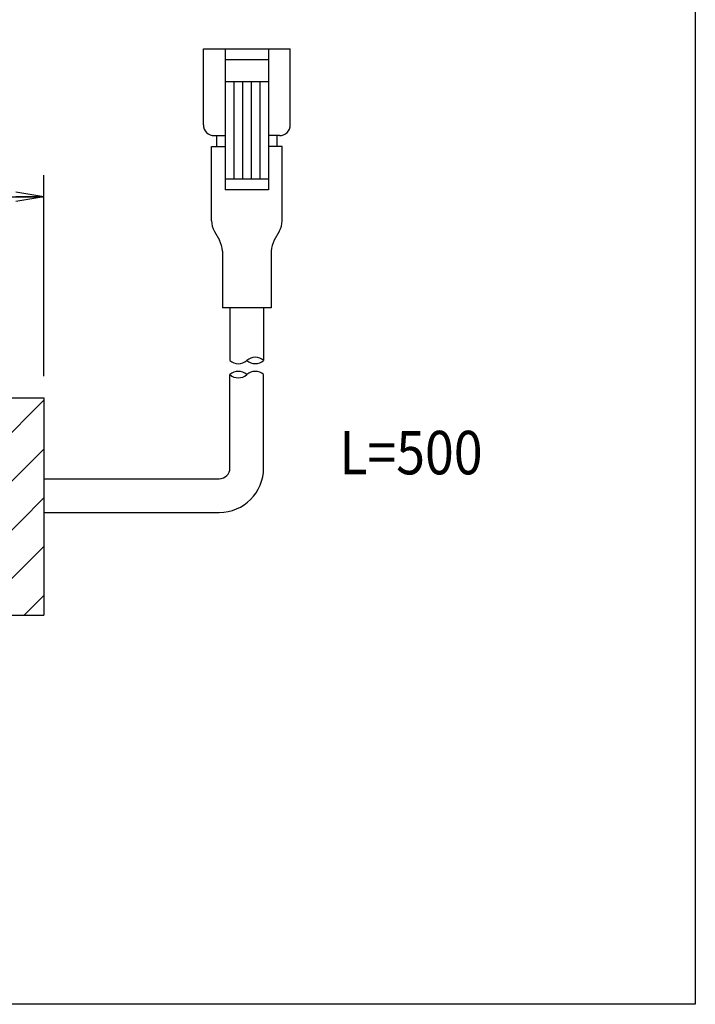
# Model space of a CAD drawing. Extents: x 17 to 202, y 7 to 289.
# Drawn here: x 140 to 202, y 13 to 103 of the extents above; entities that cross this region are included whole.
import ezdxf

# ---------------------------------------------------------------- set-up
doc = ezdxf.new("R2010")
doc.units = 0
doc.header["$LTSCALE"] = 0.25
doc.layers.get('0').update_dxf_attribs({"linetype": 'CONTINUOUS'})
for name, color, linetype in [('1', 7, 'CONTINUOUS'), ('10', 7, 'CONTINUOUS'), ('5', 1, 'CONTINUOUS'), ('8', 7, 'CONTINUOUS'), ('9', 100, 'CONTINUOUS')]:
    doc.layers.add(name, color=color, linetype=linetype)
doc.styles.get("Standard").update_dxf_attribs({"font": 'txt', "bigfont": 'bigfont'})
doc.styles.add('ＭＳ_ゴシック', font='txt')
doc.dimstyles.get("Standard").update_dxf_attribs({"dimtxt": 0.18, "dimasz": 0.18, "dimexe": 0.18, "dimexo": 0.0625, "dimgap": 0.09, "dimtad": 0, "dimtih": 1, "dimtoh": 1, "dimdec": 4, "dimzin": 0, "dimtxsty": 'STANDARD', "dimcen": 0.09, "dimazin": 3, "dimtfac": 1, "dimtdec": 4, "dimtofl": 0, "dimtmove": 0, "dimatfit": 3, "dimtolj": 1, "dimtzin": 0})

# ---------------------------------------------------------------- blocks, each defined once
blk = doc.blocks.new('*G16')
at = {"layer": '1', "color": 7, "linetype": 'CONTINUOUS'}
for p, q in [((201.895, 288.837), (201.895, 12.837)), ((201.895, 12.837), (16.895, 12.837))]:
    blk.add_line(p, q, dxfattribs=at)
blk = doc.blocks.new('_OPEN')
at = {"color": 0}
for q in [(-1, 0.167), (-1, -0.167), (-1, 0)]:
    blk.add_line((0, 0), q, dxfattribs=at)
blk = doc.blocks.new('DIM2')
at = {"layer": '8', "color": 3, "linetype": 'CONTINUOUS'}
for p, q in [((75.928, 70.676), (75.928, 89.192)), ((141.928, 70.676), (141.928, 89.192)), ((75.928, 87.192), (141.928, 87.192))]:
    blk.add_line(p, q, dxfattribs=at)
at = {"layer": '8', "color": 3, "linetype": 'CONTINUOUS', "xscale": 2.58819045, "yscale": 2.58819045, "zscale": 2.58819045}
for p, rotation in [((75.928, 87.192), 179.9999999999998), ((141.928, 87.192), 359.9999999999997)]:
    blk.add_blockref('_OPEN', p, dxfattribs=dict(at, rotation=rotation))
at = {"layer": '8', "color": 3, "linetype": 'CONTINUOUS', "insert": (108.928, 87.192), "char_height": 4, "width": 49.52381, "attachment_point": 8, "style": 'ＭＳ_ゴシック'}
blk.add_mtext('φ66', dxfattribs=at)

msp = doc.modelspace()

# ---------------------------------------------------------------- hatches: boundary and pattern name
at = {"layer": '10', "linetype": 'CONTINUOUS'}
h = msp.add_hatch(dxfattribs=at)
h.set_pattern_fill('', color=2, style=0, pattern_type=2)
h.set_pattern_definition([(45, (3.927, -24.6494), (-2.245064, 2.245064), [])])
h.paths.add_polyline_path([(90.928, 68.676), (75.928, 68.676), (75.928, 48.676), (79.178, 48.676), (79.178, 52.676), (78.678, 52.676), (78.678, 53.937), (78.69, 53.879), (90.511, 56.176), (90.928, 56.176)], flags=0)
h.paths.add_polyline_path([(141.928, 68.676), (126.928, 68.676), (126.928, 56.176), (127.44, 56.176), (127.437, 56.159), (139.178, 53.876), (139.178, 52.676), (138.678, 52.676), (138.678, 48.676), (141.928, 48.676)], flags=0)

# ---------------------------------------------------------------- linework, layer by layer
at = {"layer": '5', "color": 1, "linetype": 'CONTINUOUS'}
for p, q in [((156.611, 93.821), (156.611, 100.821)), ((156.611, 100.821), (164.611, 100.821)), ((158.611, 100.821), (158.611, 87.821)), ((162.611, 100.821), (162.611, 87.821)), ((164.611, 93.821), (164.611, 100.821)), ((158.611, 99.821), (162.611, 99.821)), ((158.611, 97.821), (162.611, 97.821)), ((159.411, 97.821), (159.411, 88.821)), ((160.211, 97.821), (160.211, 88.821)), ((161.011, 97.821), (161.011, 88.821)), ((161.811, 97.821), (161.811, 88.821)), ((157.611, 92.821), (158.611, 92.821)), ((157.861, 91.821), (157.861, 92.821)), ((163.611, 92.821), (162.611, 92.821)), ((163.361, 92.821), (163.361, 91.821)), ((157.361, 91.821), (158.611, 91.821)), ((157.361, 84.989), (157.361, 91.821)), ((163.861, 91.821), (162.611, 91.821)), ((163.861, 84.989), (163.861, 91.821)), ((162.611, 88.821), (158.611, 88.821)), ((162.611, 87.821), (158.611, 87.821)), ((157.628, 83.994), (158.086, 83.195)), ((163.594, 83.994), (163.136, 83.195)), ((158.361, 82.2), (158.361, 76.968)), ((162.861, 82.2), (162.861, 76.968)), ((162.861, 76.968), (158.361, 76.968)), ((159.061, 76.968), (159.061, 72.124)), ((162.161, 76.968), (162.161, 72.124)), ((159.061, 62.226), (159.061, 70.818)), ((162.161, 62.226), (162.161, 70.818)), ((141.928, 61.226), (158.061, 61.226)), ((141.928, 58.126), (158.061, 58.126))]:
    msp.add_line(p, q, dxfattribs=at)
for centre, radius, start, end in [((157.611, 93.821), 1, 180, 270), ((163.611, 93.821), 1, 270, 0), ((159.38, 84.997), 2.019, 180.2099, 209.77542), ((161.842, 84.997), 2.019, 330.22458, 359.7901), ((156.206, 82.14), 2.156, 1.58957, 29.3055), ((165.016, 82.14), 2.156, 150.6945, 178.41043), ((159.836, 72.971), 1.148, 227.53751, 312.45824), ((161.386, 71.258), 1.162, 48.18283, 131.81717), ((161.386, 72.991), 1.162, 228.19, 311.81), ((159.836, 69.952), 1.162, 48.18527, 131.81685), ((159.836, 71.684), 1.162, 228.18897, 311.81316), ((161.386, 69.952), 1.162, 48.1897, 131.81243), ((158.061, 62.226), 1, 270, 0), ((158.061, 62.226), 4.1, 270, 0)]:
    msp.add_arc(centre, radius, start, end, dxfattribs=at)
at = {"layer": '9', "color": 7, "linetype": 'CONTINUOUS'}
for p, q in [((75.928, 68.676), (141.928, 68.676)), ((141.928, 68.676), (141.928, 48.676)), ((75.928, 48.676), (141.928, 48.676))]:
    msp.add_line(p, q, dxfattribs=at)

# ---------------------------------------------------------------- block references
msp.add_blockref('*G16', (0, 0))

# ---------------------------------------------------------------- texts
at = {"layer": '8', "color": 4, "linetype": 'CONTINUOUS', "insert": (169.121, 61.637), "char_height": 4, "width": 18.07106, "attachment_point": 7}
msp.add_mtext('{\\fＭＳ ゴシック;\\W0.875000;\\T1.193621;L=500}', dxfattribs=at)

# ---------------------------------------------------------------- dimensions: what is measured, and where the dimension line sits
at = {"layer": '8', "color": 3, "linetype": 'CONTINUOUS'}
dim = msp.add_linear_dim(base=(141.928, 87.192), p1=(75.928, 68.676), p2=(141.928, 68.676), text='φ<>', dimstyle='STANDARD', override={"dimscale": 1, "dimtxt": 4, "dimasz": 2.58819, "dimexe": 2, "dimexo": 2, "dimgap": 0, "dimtad": 1, "dimtih": 0, "dimtoh": 0, "dimdec": 2, "dimzin": 8, "dimtxsty": 'ＭＳ_ゴシック', "dimblk1": 'OPEN', "dimblk2": 'OPEN', "dimsah": 1, "dimse1": 0, "dimse2": 0, "dimtix": 0, "dimtofl": 1, "dimtmove": 1, "dimatfit": 2, "dimtzin": 8}, dxfattribs=at)
dim.commit()
dim.dimension.update_dxf_attribs({"geometry": 'DIM2', "text_midpoint": (108.928, 87.192), "dimtype": 160})

doc.saveas('drawing.dxf')
